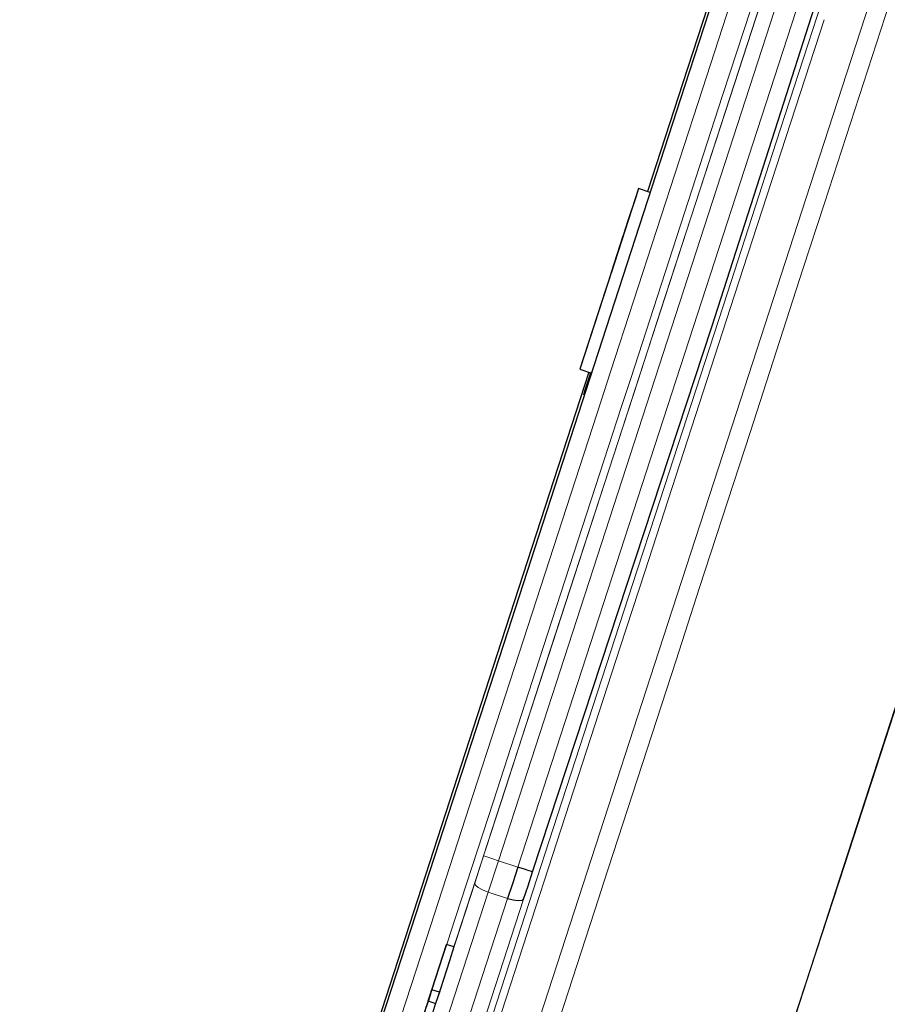
# Model space of a CAD drawing. Units: millimetres. Extents: x 243 to 1480, y 103 to 803.
# Drawn here: x 244 to 266, y 417 to 442 of the extents above; entities that cross this region are included whole.
import ezdxf

# ---------------------------------------------------------------- set-up
doc = ezdxf.new("R2010")
doc.units = ezdxf.units.MM
doc.linetypes.add('0.15mmDimensionLine', pattern=[0])
doc.linetypes.add('0.30mmSolid', pattern=[0])
doc.layers.add('Base', color=172, linetype='0.30mmSolid', lineweight=0)

# ---------------------------------------------------------------- blocks, each defined once
blk = doc.blocks.new('GÓRA')
at = {"layer": 'Base', "color": 7, "linetype": '0.15mmDimensionLine', "lineweight": 15}
for p, q in [((1796.48, -1051.36), (1750.76, -1192.06)), ((1798.99, -1052.18), (1753.28, -1192.88)), ((1765.67, -1142.98), (1765.67, -1142.97)), ((1747.72, -1194.95), (1748.85, -1191.45)), ((1748.86, -1191.44), (1749, -1191.49)), ((1750.76, -1192.06), (1749.45, -1196.11)), ((1753.28, -1192.88), (1750.76, -1192.06)), ((1749.45, -1196.11), (1751.95, -1196.92))]:
    blk.add_line(p, q, dxfattribs=at)
at = {"layer": 'Base', "color": 7, "linetype": '0.30mmSolid', "lineweight": 30}
for p, q in [((1786.33, -1056.66), (1774.8, -1092.15)), ((1768.82, -1105.43), (1765.28, -1116.33)), ((1770.33, -1105.92), (1768.82, -1105.43)), ((1765.28, -1116.33), (1766.84, -1111.53)), ((1765.28, -1116.33), (1765.28, -1116.33)), ((1764.57, -1118.51), (1761.26, -1128.72)), ((1772.27, -1119.35), (1772.27, -1119.35)), ((1761.26, -1128.72), (1762.76, -1129.21)), ((1761.97, -1131.38), (1762.68, -1129.18)), ((1762.77, -1129.18), (1762.69, -1129.15)), ((1761.85, -1132.02), (1761.76, -1131.99)), ((1742.19, -1208.7), (1744.07, -1202.87)), ((1744.07, -1202.87), (1743.61, -1204.28)), ((1745.04, -1203.14), (1744.07, -1202.87)), ((1743.61, -1204.28), (1741.73, -1210.11)), ((1741.73, -1210.11), (1742.19, -1208.7)), ((1742, -1209.27), (1742, -1209.26)), ((1742.16, -1208.76), (1742.17, -1208.76)), ((1743.15, -1208.99), (1742.19, -1208.7)), ((1743.15, -1208.99), (1742.67, -1210.46)), ((1741.73, -1210.11), (1742.67, -1210.46))]:
    blk.add_line(p, q, dxfattribs=at)
at = {"layer": 'Base', "color": 7, "linetype": '0.15mmDimensionLine', "lineweight": 15}
for points in [[(1780.67, -1081.49), (1777.06, -1092.6), (1765.22, -1129.07), (1764, -1132.81), (1753.44, -1165.31), (1747.52, -1183.51), (1742, -1200.49), (1731.92, -1231.49), (1731.17, -1233.78), (1721.21, -1264.39), (1718.15, -1273.78), (1712.34, -1291.62), (1706.61, -1309.22), (1704.78, -1314.82), (1698.71, -1333.44), (1697.94, -1335.78), (1694.26, -1347.05), (1692.66, -1351.91), (1691.54, -1355.34)], [(1792.32, -1057.64), (1780.63, -1093.63), (1771.71, -1121.08), (1768.73, -1130.25), (1756.9, -1166.66), (1751.67, -1182.74), (1745.41, -1201.99), (1745.04, -1203.13)], [(1767.82, -1129.92), (1779.67, -1093.44), (1783.29, -1082.32), (1791.32, -1057.6), (1799.4, -1032.7), (1802.47, -1023.23), (1812.88, -991.15), (1814.18, -987.15), (1822.3, -962.1)], [(1817.74, -1022.54), (1808.97, -1049.58), (1799.8, -1077.79), (1790.4, -1106.75), (1780.9, -1135.99), (1771.45, -1165.06), (1762.2, -1193.5), (1753.3, -1220.88), (1744.88, -1246.76), (1737.08, -1270.73)], [(1792.8, -1107.32), (1802.3, -1078.07), (1803.26, -1075.1), (1811.55, -1049.57), (1815.96, -1035.99), (1820.42, -1022.26)], [(1843.37, -1044.67), (1839.67, -1056.06), (1831.02, -1082.71), (1830.65, -1083.85), (1822.13, -1110.07), (1817.38, -1124.71), (1813.14, -1137.77), (1804.15, -1165.42), (1804.01, -1165.84), (1795.3, -1192.66), (1790.98, -1205.94), (1786.7, -1219.1)], [(1780.28, -1118.86), (1780.28, -1118.86), (1786.59, -1099.43), (1791.87, -1083.19), (1801.86, -1052.43), (1803.13, -1048.51)], [(1748.86, -1191.44), (1771.71, -1121.09), (1794.57, -1050.74)], [(1758.31, -1189.67), (1766.48, -1164.53), (1769.64, -1154.81), (1781.22, -1119.18), (1782.94, -1113.87), (1792.76, -1083.67)], [(1764.32, -1194.96), (1773.66, -1166.22), (1776.7, -1156.86), (1783.2, -1136.86), (1790.03, -1115.83), (1792.8, -1107.33)], [(1786.78, -1219.12), (1791.06, -1205.97), (1795.38, -1192.68), (1804.09, -1165.87), (1804.23, -1165.45), (1813.22, -1137.8), (1817.46, -1124.74), (1822.22, -1110.1)], [(1736.35, -1253.99), (1741.57, -1237.92), (1746.42, -1223.02), (1755.77, -1194.27), (1757.28, -1189.63), (1768.66, -1154.63), (1771.01, -1147.38), (1780.28, -1118.86)], [(1744.11, -1202.88), (1744.6, -1201.37), (1750.12, -1184.38), (1756.04, -1166.18), (1766.61, -1133.66), (1767.82, -1129.92)], [(1728.45, -1281.44), (1736.23, -1257.55), (1737.46, -1253.76), (1747.49, -1222.93), (1750.65, -1213.22), (1758.31, -1189.67)], [(1749, -1191.49), (1749.42, -1191.62), (1750.03, -1191.82), (1750.76, -1192.06)], [(1712.71, -1353.39), (1715.78, -1344.01), (1715.9, -1343.65), (1720.19, -1330.51), (1722.08, -1324.7), (1725.51, -1314.17), (1730.22, -1299.74), (1731.8, -1294.89), (1738.93, -1272.97), (1740.05, -1269.55), (1746.82, -1248.75), (1751.36, -1234.8), (1755.32, -1222.61), (1763.65, -1196.99), (1764.32, -1194.96)], [(1729.87, -1249.82), (1732.72, -1241.06), (1738.58, -1223.06), (1738.75, -1222.51), (1739.44, -1220.4), (1740.81, -1216.17), (1747.72, -1194.95)], [(1747.72, -1194.95), (1747.8, -1195.2), (1748.15, -1195.51), (1748.73, -1195.83), (1749.45, -1196.11)], [(1749.45, -1196.11), (1740.24, -1224.42), (1735.85, -1237.9), (1731.47, -1251.38), (1723.25, -1276.63)], [(1725.76, -1277.44), (1733.97, -1252.19), (1738.36, -1238.71), (1742.74, -1225.23), (1751.95, -1196.92)], [(1754.02, -1197.01), (1751.91, -1203.49), (1744.88, -1225.12), (1736.17, -1251.89), (1735.73, -1253.26), (1728.01, -1276.96)]]:
    blk.add_lwpolyline(points, dxfattribs=at)
at = {"layer": 'Base', "color": 7, "linetype": '0.30mmSolid', "lineweight": 30}
for points in [[(1845.26, -882.09), (1844.36, -882.01), (1843.49, -882.28), (1842.79, -882.85), (1842.35, -883.63), (1840.54, -889.13), (1836.98, -900.01), (1831.75, -916.02), (1824.98, -936.79), (1816.82, -961.84), (1807.46, -990.57), (1797.14, -1022.31), (1786.08, -1056.32), (1774.54, -1091.8), (1769.99, -1105.81)], [(1755.17, -1193.51), (1769.57, -1149.74), (1778.29, -1123.23), (1786.82, -1096.66), (1800.9, -1052.79)], [(1774.8, -1092.15), (1763.07, -1128.27), (1751.4, -1164.18), (1740.07, -1199.02), (1729.34, -1231.99), (1719.47, -1262.32), (1710.69, -1289.29), (1703.2, -1312.26), (1697.19, -1330.71), (1692.78, -1344.2), (1690.08, -1352.41), (1689.16, -1355.15), (1689.05, -1356.04), (1689.29, -1356.92), (1689.83, -1357.64), (1690.61, -1358.11)], [(1768.82, -1105.43), (1768.47, -1106.52), (1767.47, -1109.61), (1765.98, -1114.18), (1764.26, -1119.48), (1762.6, -1124.61), (1761.26, -1128.72)], [(1766.84, -1111.53), (1766.25, -1113.35), (1765.46, -1115.78), (1764.57, -1118.51)], [(1762.42, -1129.1), (1751.14, -1163.83), (1739.82, -1198.69), (1729.11, -1231.68), (1719.27, -1262.04), (1710.51, -1289.04), (1703.06, -1312.06), (1697.07, -1330.55), (1692.7, -1344.09), (1690.04, -1352.35), (1689.16, -1355.15)], [(1762.67, -1129.18), (1762.18, -1130.7), (1761.76, -1131.99), (1761.97, -1131.38)], [(1753.28, -1192.88), (1752.61, -1194.9), (1751.95, -1196.92)], [(1755.17, -1193.51), (1755.02, -1193.46), (1755.02, -1193.46), (1754.6, -1193.32), (1753.99, -1193.12), (1753.97, -1193.11), (1753.28, -1192.88)], [(1754.02, -1197.01), (1754.59, -1195.28), (1755.17, -1193.51)], [(1751.95, -1196.92), (1752.65, -1197.11), (1752.68, -1197.11), (1753.33, -1197.2), (1753.8, -1197.16), (1753.81, -1197.16), (1754.02, -1197.01)], [(1745.04, -1203.14), (1744.45, -1204.95), (1743.28, -1208.59), (1743.15, -1208.99)], [(1742, -1209.26), (1742.06, -1209.08), (1742.16, -1208.76), (1742.16, -1208.77), (1742.03, -1209.15), (1742.01, -1209.22), (1741.76, -1209.99), (1741.59, -1210.52), (1741.42, -1211.04), (1740.88, -1212.69)], [(1742, -1209.26), (1741.61, -1210.45), (1741.58, -1210.55), (1741.3, -1211.42), (1741.17, -1211.81), (1741.09, -1212.07), (1740.95, -1212.5)], [(1740.7, -1213.24), (1740.82, -1212.87), (1741.19, -1211.72), (1741.26, -1211.52), (1741.45, -1210.93), (1741.56, -1210.61), (1741.61, -1210.45), (1741.67, -1210.28), (1741.63, -1210.38), (1741.54, -1210.68)], [(1742.66, -1210.46), (1742.57, -1210.73), (1742.54, -1210.84), (1742.26, -1211.71), (1742.13, -1212.11), (1742.04, -1212.37), (1741.9, -1212.8)]]:
    blk.add_lwpolyline(points, dxfattribs=at)

msp = doc.modelspace()

# ---------------------------------------------------------------- block references
at = {"layer": 'Base', "xscale": 0.2, "yscale": 0.2, "zscale": 0.2}
msp.add_blockref('GÓRA', (-94.047, 658.681), dxfattribs=at)

doc.saveas('drawing.dxf')
